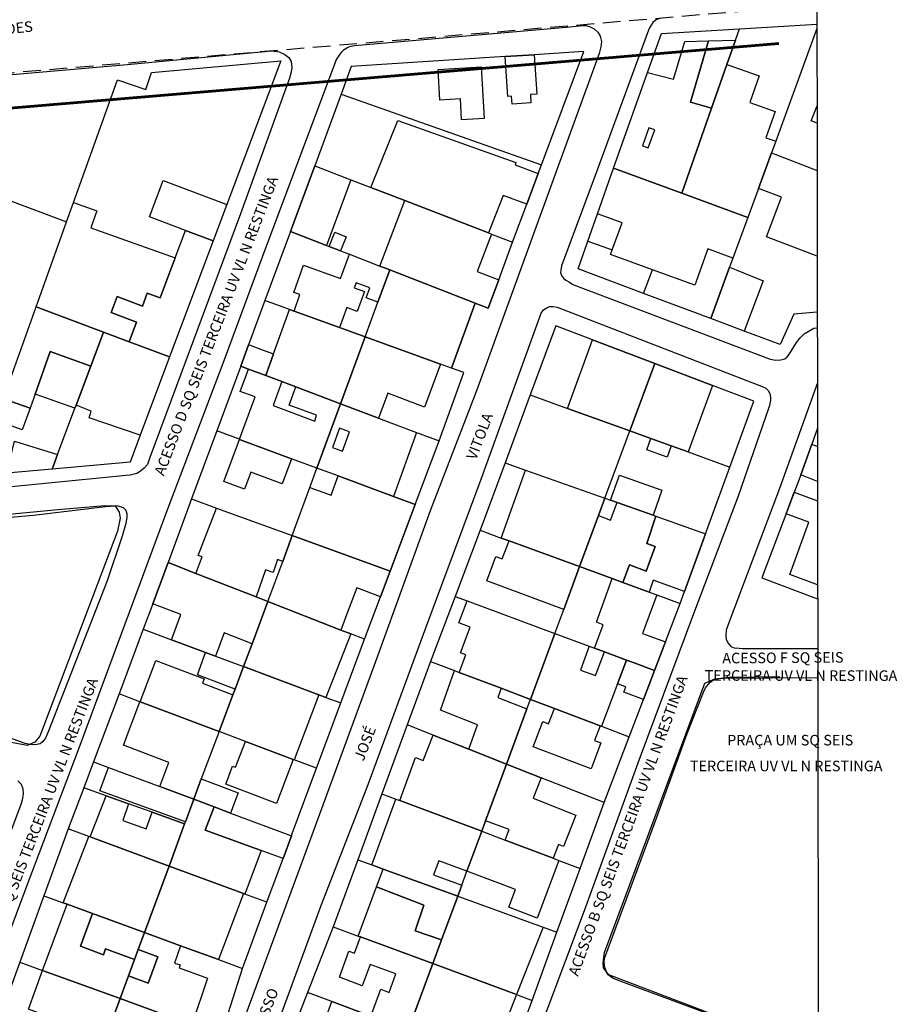
# Model space of a CAD drawing. Units: millimetres. Extents: x 283110 to 285560, y 1663072 to 1666335.
# Drawn here: x 285435 to 285560, y 1663485 to 1663625 of the extents above; entities that cross this region are included whole.
import ezdxf
from ezdxf.enums import TextEntityAlignment as Align

# ---------------------------------------------------------------- set-up
doc = ezdxf.new("R2010")
doc.units = ezdxf.units.MM
doc.header["$MEASUREMENT"] = 0
doc.linetypes.add('DASHED2', pattern=[0.375, 0.25, -0.125])
for name, color, linetype in [('_meio fio', 7, 'DASHED2'), ('Edificacoes', 2, 'Continuous'), ('Edificacoes_Vazios', 2, 'Continuous'), ('Muro_Grade', 8, 'Continuous'), ('Topon_de_Vias', 7, 'Continuous'), ('Topon_Praca_Parque', 7, 'Continuous'), ('V-AREA_VERDE', 3, 'Continuous')]:
    doc.layers.add(name, color=color, linetype=linetype)
doc.layers.add('_traçado meio fio', color=7, linetype='Continuous', lineweight=60)
doc.layers.add('Pavimentacao_Asfaltica_Mfio', color=10, linetype='Continuous', lineweight=30)
doc.layers.add('Malha', color=7, linetype='Continuous', plot=False)
doc.styles.add('Arial', font='arial.ttf', dxfattribs={"height": 1.5})

msp = doc.modelspace()

# ---------------------------------------------------------------- linework, layer by layer
at = {"layer": '_meio fio', "ltscale": 10}
msp.add_line((285312.594, 1663607.077), (285543.078, 1663626.498), dxfattribs=at)
at = {"layer": '_traçado meio fio'}
msp.add_line((285315.893, 1663602.337), (285543.085, 1663621.48), dxfattribs=at)
at = {"layer": 'Edificacoes', "flags": 128}
for points in [[(285533.089, 1663621.845), (285530.536, 1663613.146), (285533.542, 1663612.28), (285529.307, 1663600.207), (285519.644, 1663603.747), (285524.461, 1663617.36), (285528.122, 1663616.398), (285529.732, 1663621.756), (285533.089, 1663621.845)], [(285535.717, 1663618.481), (285533.542, 1663612.28), (285530.536, 1663613.146), (285533.089, 1663621.845), (285536.933, 1663621.946), (285535.717, 1663618.481)], [(285507.84, 1663614.205), (285507.916, 1663613.024), (285505.235, 1663612.85), (285505.163, 1663613.965), (285504.635, 1663613.931), (285504.267, 1663619.6), (285508.387, 1663619.867), (285508.751, 1663614.264), (285507.84, 1663614.205)], [(285500.852, 1663618.13), (285501.283, 1663610.836), (285498.087, 1663610.647), (285497.912, 1663613.601), (285494.984, 1663613.423), (285494.78, 1663617.773), (285500.852, 1663618.13)], [(285542.018, 1663605.952), (285540.163, 1663600.885), (285538.66, 1663596.781), (285529.307, 1663600.207), (285533.542, 1663612.28), (285535.717, 1663618.481), (285540.266, 1663616.878), (285538.933, 1663613.094), (285542.556, 1663611.818), (285541.244, 1663608.093), (285542.624, 1663607.607), (285542.018, 1663605.952)], [(285501.885, 1663594.58), (285490.025, 1663599.174), (285485.208, 1663601.04), (285489.032, 1663610.553), (285505.751, 1663604.59), (285505.659, 1663604.25), (285508.952, 1663603.008), (285507.339, 1663598.673), (285503.963, 1663599.898), (285501.885, 1663594.58)], [(285482.381, 1663602.135), (285478.948, 1663592.809), (285473.822, 1663594.802), (285477.257, 1663604.119), (285482.381, 1663602.135)], [(285529.307, 1663600.207), (285538.66, 1663596.781), (285536.55, 1663591.018), (285533.02, 1663592.311), (285531.138, 1663587.175), (285525.169, 1663589.362), (285519.22, 1663591.541), (285519.451, 1663592.173), (285520.858, 1663596.014), (285517.36, 1663597.295), (285519.644, 1663603.747), (285529.307, 1663600.207)], [(285462.865, 1663593.464), (285458.93, 1663594.932), (285458.935, 1663594.944), (285453.826, 1663596.869), (285455.756, 1663602.02), (285464.802, 1663598.623), (285462.865, 1663593.464)], [(285457.476, 1663591.036), (285455.359, 1663585.362), (285453.508, 1663586.053), (285452.823, 1663584.215), (285449.224, 1663585.558), (285448.372, 1663583.277), (285452.004, 1663581.922), (285450.964, 1663579.137), (285447.326, 1663580.503), (285437.764, 1663584.096), (285442.072, 1663596.146), (285443.052, 1663598.889), (285446.364, 1663597.705), (285445.509, 1663595.314), (285457.476, 1663591.036)], [(285501.885, 1663594.58), (285502.333, 1663594.406), (285500.313, 1663589.093), (285503.343, 1663587.938), (285501.845, 1663583.91), (285499.991, 1663584.631), (285487.89, 1663589.334), (285486.492, 1663589.877), (285490.025, 1663599.174), (285501.885, 1663594.58)], [(285462.865, 1663593.464), (285456.677, 1663576.99), (285450.964, 1663579.137), (285452.004, 1663581.922), (285448.372, 1663583.277), (285449.224, 1663585.558), (285452.823, 1663584.215), (285453.508, 1663586.053), (285455.359, 1663585.362), (285457.476, 1663591.036), (285458.93, 1663594.932), (285462.865, 1663593.464)], [(285481.713, 1663594.045), (285480.933, 1663592.038), (285479.326, 1663592.662), (285480.106, 1663594.67), (285481.713, 1663594.045)], [(285486.492, 1663589.877), (285487.89, 1663589.334), (285486.214, 1663584.766), (285484.563, 1663585.366), (285485.089, 1663586.815), (285483.135, 1663587.525), (285482.873, 1663586.805), (285484.31, 1663586.283), (285483.281, 1663583.45), (285481.822, 1663583.98), (285480.792, 1663581.144), (285474.319, 1663583.488), (285475.166, 1663585.827), (285474.282, 1663586.147), (285475.682, 1663590), (285480.91, 1663588.101), (285482.166, 1663591.558), (285486.492, 1663589.877)], [(285540.846, 1663587.793), (285538.153, 1663580.661), (285533.409, 1663582.44), (285536.071, 1663589.711), (285536.997, 1663589.339), (285540.846, 1663587.793)], [(285499.991, 1663584.631), (285496.628, 1663575.408), (285495.107, 1663575.959), (285484.405, 1663579.835), (285486.214, 1663584.766), (285487.89, 1663589.334), (285499.991, 1663584.631)], [(285447.326, 1663580.503), (285445.513, 1663575.685), (285439.764, 1663577.74), (285437.608, 1663571.709), (285436.889, 1663569.699), (285436.886, 1663569.7), (285433.102, 1663571.053), (285434.455, 1663574.839), (285437.764, 1663584.096), (285447.326, 1663580.503)], [(285474.319, 1663583.488), (285480.792, 1663581.144), (285484.405, 1663579.835), (285480.924, 1663570.35), (285474.588, 1663572.742), (285472.573, 1663573.503), (285470.315, 1663574.355), (285471.429, 1663577.432), (285473.703, 1663583.711), (285474.319, 1663583.488)], [(285450.964, 1663579.137), (285456.677, 1663576.99), (285452.512, 1663565.901), (285445.273, 1663568.37), (285445.555, 1663569.292), (285443.42, 1663570.123), (285445.513, 1663575.685), (285447.326, 1663580.503), (285450.964, 1663579.137)], [(285495.107, 1663575.959), (285492.813, 1663569.883), (285487.646, 1663571.834), (285486.318, 1663568.314), (285480.924, 1663570.35), (285484.405, 1663579.835), (285495.107, 1663575.959)], [(285471.429, 1663577.432), (285470.315, 1663574.355), (285467.877, 1663575.276), (285466.765, 1663575.695), (285467.883, 1663578.719), (285468.105, 1663578.635), (285469.939, 1663577.971), (285471.429, 1663577.432)], [(285525.481, 1663576.071), (285521.937, 1663566.486), (285513.12, 1663569.672), (285516.627, 1663579.432), (285525.481, 1663576.071)], [(285445.513, 1663575.685), (285443.42, 1663570.123), (285443.263, 1663569.707), (285437.608, 1663571.709), (285439.764, 1663577.74), (285445.513, 1663575.685)], [(285527.823, 1663564.359), (285524.903, 1663565.414), (285521.937, 1663566.486), (285525.481, 1663576.071), (285533.68, 1663572.959), (285530.194, 1663563.502), (285527.823, 1663564.359)], [(285470.315, 1663574.355), (285472.573, 1663573.503), (285471.349, 1663570.091), (285477.27, 1663567.882), (285477.527, 1663568.711), (285473.634, 1663570.142), (285474.588, 1663572.742), (285480.924, 1663570.35), (285477.572, 1663561.213), (285473.963, 1663562.555), (285466.613, 1663565.289), (285466.589, 1663565.298), (285468.827, 1663571.313), (285466.691, 1663572.107), (285467.877, 1663575.276), (285470.315, 1663574.355)], [(285436.886, 1663569.7), (285435.789, 1663566.631), (285432.012, 1663568.003), (285432.807, 1663570.228), (285433.102, 1663571.053), (285436.886, 1663569.7)], [(285486.318, 1663568.314), (285491.705, 1663566.281), (285488.426, 1663557.176), (285480.562, 1663560.101), (285477.572, 1663561.213), (285480.924, 1663570.35), (285486.318, 1663568.314)], [(285440.012, 1663561.067), (285433.575, 1663560.487), (285434.69, 1663565.021), (285440.794, 1663563.144), (285440.012, 1663561.067)], [(285473.963, 1663562.555), (285472.639, 1663558.995), (285468.21, 1663560.643), (285467.31, 1663558.225), (285464.39, 1663559.311), (285466.613, 1663565.289), (285473.963, 1663562.555)], [(285527.823, 1663564.359), (285527.25, 1663562.773), (285524.33, 1663563.829), (285524.903, 1663565.414), (285527.823, 1663564.359)], [(285488.426, 1663557.176), (285491.498, 1663556.033), (285487.961, 1663546.603), (285474.063, 1663551.651), (285476.568, 1663558.477), (285479.58, 1663557.361), (285480.562, 1663560.101), (285488.426, 1663557.176)], [(285517.499, 1663554.486), (285514.818, 1663547.234), (285504.806, 1663550.896), (285503.711, 1663551.297), (285507.168, 1663560.918), (285518.41, 1663556.949), (285517.499, 1663554.486)], [(285525.229, 1663554.54), (285520.146, 1663556.336), (285519.205, 1663556.668), (285520.454, 1663560.207), (285526.479, 1663558.079), (285525.229, 1663554.54)], [(285525.229, 1663554.54), (285525.637, 1663554.396), (285524.366, 1663550.542), (285525.551, 1663550.096), (285524.232, 1663546.585), (285521.879, 1663547.484), (285520.963, 1663544.986), (285519.431, 1663545.546), (285514.818, 1663547.234), (285517.499, 1663554.486), (285519.204, 1663553.843), (285520.146, 1663556.336), (285525.229, 1663554.54)], [(285474.063, 1663551.651), (285472.713, 1663547.974), (285471.986, 1663548.24), (285471.35, 1663546.404), (285470.28, 1663546.775), (285468.947, 1663542.939), (285460.376, 1663546.285), (285461.286, 1663548.612), (285460.714, 1663548.824), (285463.32, 1663555.553), (285474.063, 1663551.651)], [(285524.673, 1663543.629), (285520.963, 1663544.986), (285521.879, 1663547.484), (285524.232, 1663546.585), (285525.551, 1663550.096), (285524.366, 1663550.542), (285525.637, 1663554.396), (285532.677, 1663551.91), (285529.682, 1663543.687), (285525.27, 1663545.299), (285524.673, 1663543.629)], [(285487.961, 1663546.603), (285486.6, 1663542.973), (285483.225, 1663544.238), (285481.919, 1663540.754), (285480.977, 1663538.242), (285470.625, 1663542.284), (285472.713, 1663547.974), (285474.063, 1663551.651), (285487.961, 1663546.603)], [(285514.818, 1663547.234), (285512.567, 1663541.148), (285501.661, 1663545.22), (285502.953, 1663548.679), (285503.853, 1663548.343), (285504.806, 1663550.896), (285514.818, 1663547.234)], [(285460.376, 1663546.285), (285468.947, 1663542.939), (285470.625, 1663542.284), (285468.38, 1663536.304), (285464.436, 1663537.866), (285463.174, 1663534.54), (285461.764, 1663535.066), (285456.94, 1663536.867), (285458.264, 1663540.452), (285454.284, 1663541.957), (285456.452, 1663547.817), (285460.376, 1663546.285)], [(285520.963, 1663544.986), (285524.673, 1663543.629), (285525.79, 1663543.22), (285523.75, 1663537.765), (285526.992, 1663536.553), (285525.45, 1663532.505), (285522.564, 1663533.576), (285521.473, 1663533.981), (285518.324, 1663535.151), (285516.941, 1663535.664), (285518.162, 1663539.002), (285517.222, 1663539.36), (285519.431, 1663545.546), (285520.963, 1663544.986)], [(285480.977, 1663538.242), (285482.379, 1663537.695), (285478.838, 1663528.69), (285477.827, 1663529.068), (285467.159, 1663533.052), (285468.38, 1663536.304), (285470.625, 1663542.284), (285480.977, 1663538.242)], [(285511.312, 1663537.754), (285507.857, 1663528.409), (285503.69, 1663529.988), (285497.749, 1663532.238), (285498.693, 1663534.728), (285497.945, 1663535.01), (285499.312, 1663538.644), (285497.689, 1663539.254), (285498.863, 1663542.376), (285511.312, 1663537.754)], [(285518.324, 1663535.151), (285521.473, 1663533.981), (285520.204, 1663530.631), (285517.918, 1663524.598), (285517.735, 1663524.667), (285511.249, 1663527.124), (285507.857, 1663528.409), (285511.312, 1663537.754), (285516.184, 1663535.945), (285514.929, 1663532.563), (285517.068, 1663531.769), (285518.324, 1663535.151)], [(285463.174, 1663534.54), (285467.159, 1663533.052), (285465.961, 1663529.862), (285460.655, 1663531.896), (285461.764, 1663535.066), (285463.174, 1663534.54)], [(285465.661, 1663529.061), (285463.701, 1663523.841), (285452.523, 1663528.058), (285454.738, 1663533.923), (285461.592, 1663531.334), (285461.349, 1663530.69), (285465.661, 1663529.061)], [(285525.45, 1663532.505), (285523.877, 1663528.377), (285521.088, 1663529.433), (285521.374, 1663530.188), (285520.204, 1663530.631), (285521.473, 1663533.981), (285522.564, 1663533.576), (285525.45, 1663532.505)], [(285477.827, 1663529.068), (285474.338, 1663519.828), (285474.197, 1663519.881), (285467.426, 1663522.436), (285463.701, 1663523.841), (285465.661, 1663529.061), (285465.961, 1663529.862), (285467.159, 1663533.052), (285477.827, 1663529.068)], [(285497.749, 1663532.238), (285503.69, 1663529.988), (285503.227, 1663528.658), (285507.355, 1663527.052), (285504.462, 1663519.228), (285499.098, 1663521.346), (285500.335, 1663524.775), (285495.105, 1663526.868), (285497.078, 1663532.493), (285497.749, 1663532.238)], [(285452.523, 1663528.058), (285463.701, 1663523.841), (285461.176, 1663517.116), (285460.092, 1663514.23), (285455.283, 1663516.026), (285456.583, 1663519.457), (285450.137, 1663521.899), (285452.477, 1663528.076), (285452.523, 1663528.058)], [(285517.735, 1663524.667), (285516.939, 1663522.565), (285517.831, 1663522.227), (285516.445, 1663518.569), (285508.243, 1663521.677), (285509.597, 1663525.252), (285510.422, 1663524.939), (285511.249, 1663527.124), (285517.735, 1663524.667)], [(285474.197, 1663519.881), (285471.839, 1663513.646), (285464.633, 1663516.37), (285465.604, 1663518.938), (285466.044, 1663518.772), (285467.426, 1663522.436), (285474.197, 1663519.881)], [(285499.098, 1663521.346), (285504.462, 1663519.228), (285501.486, 1663511.18), (285500.932, 1663509.683), (285489.309, 1663514.053), (285491.553, 1663520.137), (285492.641, 1663519.746), (285494.035, 1663523.345), (285499.098, 1663521.346)], [(285455.283, 1663516.026), (285460.092, 1663514.23), (285458.915, 1663511.041), (285446.77, 1663515.409), (285448.013, 1663518.74), (285455.283, 1663516.026)], [(285511.055, 1663505.876), (285504.284, 1663508.422), (285504.842, 1663509.962), (285501.486, 1663511.18), (285504.462, 1663519.228), (285509.382, 1663517.285), (285508.233, 1663514.375), (285514.294, 1663511.982), (285512.53, 1663507.516), (285511.814, 1663507.799), (285511.055, 1663505.876)], [(285465.334, 1663512.272), (285462.98, 1663513.152), (285460.092, 1663514.23), (285461.176, 1663517.116), (285466.412, 1663515.154), (285465.334, 1663512.272)], [(285458.811, 1663510.761), (285456.595, 1663504.756), (285445.429, 1663508.893), (285447.699, 1663514.712), (285450.873, 1663513.584), (285450.035, 1663511.226), (285453.378, 1663510.037), (285454.217, 1663512.395), (285458.811, 1663510.761)], [(285462.98, 1663513.152), (285461.741, 1663509.856), (285469.645, 1663506.957), (285467.354, 1663500.771), (285467.147, 1663500.847), (285456.595, 1663504.756), (285458.811, 1663510.761), (285458.915, 1663511.041), (285460.092, 1663514.23), (285462.98, 1663513.152)], [(285489.309, 1663514.053), (285500.932, 1663509.683), (285498.842, 1663504.03), (285498.836, 1663504.016), (285494.835, 1663505.495), (285494.102, 1663503.514), (285498.104, 1663502.035), (285497.533, 1663500.492), (285486.967, 1663504.337), (285485.348, 1663504.926), (285488.761, 1663514.259), (285489.309, 1663514.053)], [(285465.334, 1663512.272), (285473.957, 1663509.053), (285472.76, 1663505.815), (285469.645, 1663506.957), (285461.741, 1663509.856), (285462.98, 1663513.152), (285465.334, 1663512.272)], [(285445.429, 1663508.893), (285456.595, 1663504.756), (285453.114, 1663495.323), (285445.765, 1663498.013), (285442.168, 1663499.33), (285441.565, 1663499.55), (285445.226, 1663508.968), (285445.429, 1663508.893)], [(285504.284, 1663508.422), (285511.055, 1663505.876), (285511.879, 1663505.566), (285508.797, 1663497.367), (285504.79, 1663498.943), (285505.729, 1663501.44), (285498.842, 1663504.03), (285500.932, 1663509.683), (285504.284, 1663508.422)], [(285467.147, 1663500.847), (285463.619, 1663491.479), (285458.214, 1663493.457), (285453.114, 1663495.323), (285456.595, 1663504.756), (285467.147, 1663500.847)], [(285497.533, 1663500.492), (285495.236, 1663494.28), (285491.504, 1663495.557), (285492.734, 1663499.2), (285486.028, 1663501.82), (285486.967, 1663504.337), (285497.533, 1663500.492)], [(285495.236, 1663494.28), (285493.991, 1663490.912), (285483.734, 1663494.706), (285483.417, 1663494.823), (285486.028, 1663501.82), (285492.734, 1663499.2), (285491.504, 1663495.557), (285495.236, 1663494.28)], [(285505.883, 1663486.514), (285493.991, 1663490.912), (285495.236, 1663494.28), (285497.533, 1663500.492), (285509.631, 1663496.089), (285505.883, 1663486.514)], [(285445.765, 1663498.013), (285444.051, 1663493.373), (285447.283, 1663492.179), (285447.589, 1663493.008), (285451.699, 1663491.489), (285450.845, 1663489.175), (285449.654, 1663485.948), (285438.672, 1663489.957), (285442.168, 1663499.33), (285445.765, 1663498.013)], [(285453.114, 1663495.323), (285452.228, 1663492.923), (285451.699, 1663491.489), (285447.589, 1663493.008), (285447.283, 1663492.179), (285444.051, 1663493.373), (285445.765, 1663498.013), (285453.114, 1663495.323)], [(285458.214, 1663493.457), (285457.392, 1663490.998), (285458.197, 1663490.739), (285458.029, 1663490.298), (285462.032, 1663488.863), (285459.823, 1663482.236), (285449.654, 1663485.948), (285450.845, 1663489.175), (285453.649, 1663488.14), (285455.032, 1663491.887), (285452.228, 1663492.923), (285453.114, 1663495.323), (285458.214, 1663493.457)], [(285493.991, 1663490.912), (285490.503, 1663481.48), (285485.2, 1663483.464), (285486.61, 1663487.282), (285487.815, 1663486.837), (285488.781, 1663489.452), (285485.112, 1663490.807), (285483.995, 1663487.78), (285480.749, 1663488.979), (285482.115, 1663492.679), (285482.882, 1663492.396), (285483.734, 1663494.706), (285493.991, 1663490.912)], [(285450.845, 1663489.175), (285451.699, 1663491.489), (285452.228, 1663492.923), (285455.032, 1663491.887), (285453.649, 1663488.14), (285450.845, 1663489.175)], [(285505.883, 1663486.514), (285503.759, 1663481.088), (285506.106, 1663480.3), (285504.614, 1663476.202), (285490.503, 1663481.48), (285493.991, 1663490.912), (285505.883, 1663486.514)], [(285449.654, 1663485.948), (285446.156, 1663476.472), (285440.165, 1663478.793), (285441.644, 1663482.622), (285436.647, 1663484.449), (285438.672, 1663489.957), (285449.654, 1663485.948)], [(285459.823, 1663482.236), (285458.615, 1663478.668), (285462.853, 1663477.162), (285460.83, 1663470.789), (285460.461, 1663470.932), (285455.94, 1663472.683), (285446.156, 1663476.472), (285449.654, 1663485.948), (285459.823, 1663482.236)], [(285485.2, 1663483.464), (285490.503, 1663481.48), (285487.049, 1663472.138), (285479.175, 1663475.016), (285476.209, 1663476.1), (285479.702, 1663485.521), (285485.2, 1663483.464)]]:
    msp.add_lwpolyline(points, close=True, dxfattribs=at)
for points in [[(285548.485, 1663610.151), (285547.64, 1663610.488), (285548.481, 1663612.597)], [(285548.509, 1663591.306), (285541.317, 1663594.036), (285543.447, 1663599.636), (285540.163, 1663600.885), (285542.018, 1663605.952), (285548.493, 1663603.431)], [(285548.551, 1663559.338), (285546.197, 1663560.283), (285547.729, 1663564.589), (285548.545, 1663564.289)], [(285548.571, 1663544.668), (285544.612, 1663546.123), (285547.332, 1663553.525), (285544.1, 1663554.713), (285545.26, 1663557.785), (285548.555, 1663556.574)]]:
    msp.add_lwpolyline(points, dxfattribs=at)
at = {"layer": 'Edificacoes_Vazios', "flags": 128}
for points in [[(285523.72, 1663606.952), (285524.552, 1663606.656), (285525.463, 1663609.216), (285524.63, 1663609.512), (285523.72, 1663606.952)], [(285479.775, 1663564.138), (285481.179, 1663563.633), (285482.168, 1663566.384), (285480.764, 1663566.888), (285479.775, 1663564.138)]]:
    msp.add_lwpolyline(points, close=True, dxfattribs=at)
at = {"layer": 'Malha', "flags": 128}
msp.add_lwpolyline([(285066.482, 1663819.358), (285548.209, 1663820.002), (285548.937, 1663265.729), (285067.235, 1663265.085), (285066.482, 1663819.358)], close=True, dxfattribs=at)
at = {"layer": 'Muro_Grade', "flags": 128}
for points in [[(285519.644, 1663603.747), (285524.461, 1663617.36), (285526.408, 1663622.861), (285537.489, 1663623.531)], [(285529.307, 1663600.207), (285533.542, 1663612.28), (285535.717, 1663618.481), (285536.933, 1663621.946), (285537.489, 1663623.531)], [(285537.489, 1663623.531), (285548.466, 1663624.194)], [(285548.467, 1663623.563), (285542.624, 1663607.607), (285542.018, 1663605.952)], [(285509.405, 1663604.224), (285515.396, 1663620.322), (285508.387, 1663619.867), (285504.267, 1663619.6), (285482.443, 1663618.183), (285481.004, 1663614.279)], [(285442.072, 1663596.146), (285443.052, 1663598.889), (285449.277, 1663616.303), (285453.305, 1663614.923), (285454.101, 1663617.351), (285472.463, 1663619.02), (285464.802, 1663598.623), (285462.865, 1663593.464), (285456.677, 1663576.99)], [(285481.004, 1663614.279), (285477.257, 1663604.119)], [(285481.004, 1663614.279), (285509.405, 1663604.224)], [(285542.018, 1663605.952), (285540.163, 1663600.885), (285538.66, 1663596.781)], [(285542.018, 1663605.952), (285548.493, 1663603.431)], [(285477.257, 1663604.119), (285473.822, 1663594.802)], [(285477.257, 1663604.119), (285482.381, 1663602.135), (285485.208, 1663601.04), (285490.025, 1663599.174), (285501.885, 1663594.58), (285502.333, 1663594.406), (285505.32, 1663593.249)], [(285505.32, 1663593.249), (285507.339, 1663598.673), (285508.952, 1663603.008), (285509.405, 1663604.224)], [(285515.991, 1663593.426), (285517.36, 1663597.295), (285519.644, 1663603.747)], [(285529.307, 1663600.207), (285519.644, 1663603.747)], [(285432.9, 1663599.59), (285442.072, 1663596.146)], [(285538.66, 1663596.781), (285529.307, 1663600.207)], [(285538.66, 1663596.781), (285536.55, 1663591.018), (285536.071, 1663589.711), (285533.409, 1663582.44)], [(285437.764, 1663584.096), (285442.072, 1663596.146)], [(285473.822, 1663594.802), (285470.2, 1663584.979)], [(285473.822, 1663594.802), (285478.948, 1663592.809), (285479.326, 1663592.662), (285480.933, 1663592.038), (285482.166, 1663591.558), (285486.492, 1663589.877), (285487.89, 1663589.334)], [(285501.845, 1663583.91), (285503.343, 1663587.938), (285505.32, 1663593.249)], [(285523.886, 1663586.011), (285514.599, 1663589.493), (285515.991, 1663593.426)], [(285515.991, 1663593.426), (285519.451, 1663592.173)], [(285484.405, 1663579.835), (285486.214, 1663584.766), (285487.89, 1663589.334)], [(285487.89, 1663589.334), (285499.991, 1663584.631)], [(285523.886, 1663586.011), (285525.169, 1663589.362)], [(285533.409, 1663582.44), (285523.886, 1663586.011)], [(285429.184, 1663560.092), (285430.524, 1663563.84), (285432.012, 1663568.003), (285432.807, 1663570.228), (285433.102, 1663571.053), (285434.455, 1663574.839), (285437.764, 1663584.096)], [(285437.764, 1663584.096), (285447.326, 1663580.503)], [(285470.2, 1663584.979), (285467.883, 1663578.719), (285466.765, 1663575.695)], [(285484.405, 1663579.835), (285480.792, 1663581.144), (285474.319, 1663583.488), (285473.703, 1663583.711), (285470.2, 1663584.979)], [(285496.628, 1663575.408), (285499.991, 1663584.631)], [(285499.991, 1663584.631), (285501.845, 1663583.91)], [(285548.52, 1663583.317), (285545.188, 1663583.05), (285543.269, 1663578.743), (285538.153, 1663580.661), (285533.409, 1663582.44)], [(285525.481, 1663576.071), (285516.627, 1663579.432), (285511.428, 1663581.405), (285507.807, 1663571.592)], [(285440.012, 1663561.067), (285440.794, 1663563.144), (285443.263, 1663569.707), (285443.42, 1663570.123), (285445.513, 1663575.685), (285447.326, 1663580.503)], [(285447.326, 1663580.503), (285450.964, 1663579.137), (285456.677, 1663576.99)], [(285480.924, 1663570.35), (285484.405, 1663579.835)], [(285496.628, 1663575.408), (285495.107, 1663575.959), (285484.405, 1663579.835)], [(285456.677, 1663576.99), (285452.512, 1663565.901), (285451.07, 1663562.062), (285440.012, 1663561.067)], [(285466.765, 1663575.695), (285463.363, 1663566.498)], [(285466.765, 1663575.695), (285467.877, 1663575.276), (285470.315, 1663574.355), (285472.573, 1663573.503), (285474.588, 1663572.742), (285480.924, 1663570.35)], [(285521.937, 1663566.486), (285525.481, 1663576.071)], [(285536.119, 1663561.361), (285539.533, 1663570.736), (285533.68, 1663572.959), (285525.481, 1663576.071)], [(285494.89, 1663565.079), (285498.41, 1663574.763)], [(285498.41, 1663574.763), (285496.628, 1663575.408)], [(285507.807, 1663571.592), (285504.249, 1663561.949)], [(285507.807, 1663571.592), (285513.12, 1663569.672), (285521.937, 1663566.486)], [(285477.572, 1663561.213), (285480.924, 1663570.35)], [(285480.924, 1663570.35), (285486.318, 1663568.314), (285491.705, 1663566.281), (285494.89, 1663565.079)], [(285463.363, 1663566.498), (285459.788, 1663556.835)], [(285477.572, 1663561.213), (285473.963, 1663562.555), (285466.613, 1663565.289), (285466.589, 1663565.298), (285463.363, 1663566.498)], [(285518.41, 1663556.949), (285521.937, 1663566.486)], [(285521.937, 1663566.486), (285524.903, 1663565.414), (285527.823, 1663564.359), (285530.194, 1663563.502), (285536.119, 1663561.361)], [(285548.541, 1663566.872), (285547.729, 1663564.589), (285546.197, 1663560.283)], [(285491.498, 1663556.033), (285494.89, 1663565.079)], [(285504.249, 1663561.949), (285500.721, 1663552.39)], [(285504.249, 1663561.949), (285507.168, 1663560.918), (285518.41, 1663556.949)], [(285440.012, 1663561.067), (285433.575, 1663560.487), (285429.184, 1663560.092)], [(285474.063, 1663551.651), (285476.568, 1663558.477), (285477.572, 1663561.213)], [(285491.498, 1663556.033), (285488.426, 1663557.176), (285480.562, 1663560.101), (285477.572, 1663561.213)], [(285532.677, 1663551.91), (285536.119, 1663561.361)], [(285546.197, 1663560.283), (285540.675, 1663545.638), (285548.573, 1663542.677)], [(285548.551, 1663559.338), (285546.197, 1663560.283)], [(285459.788, 1663556.835), (285456.452, 1663547.817)], [(285459.788, 1663556.835), (285463.32, 1663555.553), (285474.063, 1663551.651)], [(285487.961, 1663546.603), (285491.498, 1663556.033)], [(285514.818, 1663547.234), (285517.499, 1663554.486), (285518.41, 1663556.949)], [(285518.41, 1663556.949), (285519.205, 1663556.668), (285520.146, 1663556.336), (285525.229, 1663554.54), (285525.637, 1663554.396), (285532.677, 1663551.91)], [(285500.721, 1663552.39), (285497.171, 1663543.004)], [(285500.721, 1663552.39), (285503.711, 1663551.297), (285504.806, 1663550.896), (285514.818, 1663547.234)], [(285529.075, 1663542.019), (285529.076, 1663542.022), (285529.682, 1663543.687), (285532.677, 1663551.91)], [(285470.625, 1663542.284), (285472.713, 1663547.974), (285474.063, 1663551.651)], [(285474.063, 1663551.651), (285487.961, 1663546.603)], [(285456.452, 1663547.817), (285454.284, 1663541.957), (285452.952, 1663538.357)], [(285470.625, 1663542.284), (285468.947, 1663542.939), (285460.376, 1663546.285), (285456.452, 1663547.817)], [(285484.334, 1663536.932), (285486.6, 1663542.973), (285487.961, 1663546.603)], [(285511.312, 1663537.754), (285512.567, 1663541.148), (285514.818, 1663547.234)], [(285514.818, 1663547.234), (285519.431, 1663545.546), (285520.963, 1663544.986), (285524.673, 1663543.629), (285525.79, 1663543.22), (285529.075, 1663542.019)], [(285470.625, 1663542.284), (285468.38, 1663536.304), (285467.159, 1663533.052)], [(285484.334, 1663536.932), (285482.379, 1663537.695), (285480.977, 1663538.242), (285470.625, 1663542.284)], [(285497.171, 1663543.004), (285493.682, 1663533.779)], [(285497.171, 1663543.004), (285498.863, 1663542.376), (285511.312, 1663537.754)], [(285525.45, 1663532.505), (285526.992, 1663536.553), (285529.075, 1663542.019)], [(285452.952, 1663538.357), (285449.51, 1663529.195)], [(285452.952, 1663538.357), (285456.94, 1663536.867), (285461.764, 1663535.066), (285463.174, 1663534.54), (285467.159, 1663533.052)], [(285507.857, 1663528.409), (285511.312, 1663537.754)], [(285511.312, 1663537.754), (285516.184, 1663535.945), (285516.941, 1663535.664), (285518.324, 1663535.151), (285521.473, 1663533.981), (285522.564, 1663533.576), (285525.45, 1663532.505)], [(285480.97, 1663527.894), (285484.334, 1663536.932)], [(285493.682, 1663533.779), (285490.365, 1663524.794)], [(285493.682, 1663533.779), (285497.078, 1663532.493), (285497.749, 1663532.238), (285503.69, 1663529.988), (285507.857, 1663528.409)], [(285467.159, 1663533.052), (285465.961, 1663529.862), (285465.661, 1663529.061), (285463.701, 1663523.841)], [(285467.159, 1663533.052), (285477.827, 1663529.068), (285478.838, 1663528.69), (285480.97, 1663527.894)], [(285521.868, 1663523.102), (285523.877, 1663528.377), (285525.45, 1663532.505)], [(285449.51, 1663529.195), (285445.881, 1663519.534)], [(285463.701, 1663523.841), (285452.523, 1663528.058), (285452.477, 1663528.076), (285449.51, 1663529.195)], [(285504.462, 1663519.228), (285507.355, 1663527.052), (285507.857, 1663528.409)], [(285507.857, 1663528.409), (285511.249, 1663527.124), (285517.735, 1663524.667), (285517.918, 1663524.598), (285521.868, 1663523.102)], [(285477.52, 1663518.628), (285480.97, 1663527.894)], [(285463.701, 1663523.841), (285461.176, 1663517.116), (285460.092, 1663514.23)], [(285477.52, 1663518.628), (285474.338, 1663519.828), (285474.197, 1663519.881), (285467.426, 1663522.436), (285463.701, 1663523.841)], [(285490.365, 1663524.794), (285486.779, 1663515.004)], [(285504.462, 1663519.228), (285499.098, 1663521.346), (285494.035, 1663523.345), (285490.365, 1663524.794)], [(285518.309, 1663513.761), (285521.868, 1663523.102)], [(285445.881, 1663519.534), (285444.498, 1663515.851)], [(285445.881, 1663519.534), (285448.013, 1663518.74), (285455.283, 1663516.026), (285460.092, 1663514.23)], [(285473.957, 1663509.053), (285474.074, 1663509.371), (285477.52, 1663518.628)], [(285500.932, 1663509.683), (285501.486, 1663511.18), (285504.462, 1663519.228)], [(285518.309, 1663513.761), (285509.382, 1663517.285), (285504.462, 1663519.228)], [(285444.498, 1663515.851), (285442.317, 1663510.046)], [(285458.811, 1663510.761), (285454.217, 1663512.395), (285450.873, 1663513.584), (285447.699, 1663514.712), (285444.498, 1663515.851)], [(285460.092, 1663514.23), (285458.915, 1663511.041), (285458.811, 1663510.761)], [(285460.092, 1663514.23), (285462.98, 1663513.152), (285465.334, 1663512.272), (285473.957, 1663509.053)], [(285486.779, 1663515.004), (285483.353, 1663505.652)], [(285486.779, 1663515.004), (285488.761, 1663514.259), (285489.309, 1663514.053), (285500.932, 1663509.683)], [(285514.905, 1663504.428), (285518.309, 1663513.761)], [(285442.317, 1663510.046), (285438.854, 1663500.542)], [(285456.595, 1663504.756), (285445.429, 1663508.893), (285445.226, 1663508.968), (285442.317, 1663510.046)], [(285458.811, 1663510.761), (285456.595, 1663504.756)], [(285470.471, 1663499.616), (285472.76, 1663505.815), (285473.957, 1663509.053)], [(285497.533, 1663500.492), (285498.104, 1663502.035), (285498.836, 1663504.016), (285498.842, 1663504.03), (285500.932, 1663509.683)], [(285500.932, 1663509.683), (285504.284, 1663508.422), (285511.055, 1663505.876), (285511.879, 1663505.566), (285514.905, 1663504.428)], [(285483.353, 1663505.652), (285479.867, 1663496.136)], [(285483.353, 1663505.652), (285485.348, 1663504.926), (285486.967, 1663504.337), (285497.533, 1663500.492)], [(285456.595, 1663504.756), (285453.114, 1663495.323)], [(285470.471, 1663499.616), (285467.354, 1663500.771), (285467.147, 1663500.847), (285456.595, 1663504.756)], [(285511.603, 1663495.372), (285514.905, 1663504.428)], [(285438.854, 1663500.542), (285435.429, 1663491.14)], [(285438.854, 1663500.542), (285441.565, 1663499.55), (285442.168, 1663499.33), (285445.765, 1663498.013), (285453.114, 1663495.323)], [(285493.991, 1663490.912), (285495.236, 1663494.28), (285497.533, 1663500.492)], [(285497.533, 1663500.492), (285509.631, 1663496.089), (285511.603, 1663495.372)], [(285467.006, 1663490.239), (285470.471, 1663499.616)], [(285479.867, 1663496.136), (285476.242, 1663486.815)], [(285479.867, 1663496.136), (285483.417, 1663494.823), (285483.734, 1663494.706), (285493.991, 1663490.912)], [(285453.114, 1663495.323), (285452.228, 1663492.923), (285451.699, 1663491.489), (285450.845, 1663489.175), (285449.654, 1663485.948)], [(285453.114, 1663495.323), (285458.214, 1663493.457), (285463.619, 1663491.479), (285467.006, 1663490.239)], [(285508.076, 1663485.702), (285511.603, 1663495.372)], [(285435.429, 1663491.14), (285432.072, 1663481.927), (285440.165, 1663478.793), (285446.156, 1663476.472)], [(285435.429, 1663491.14), (285438.672, 1663489.957), (285449.654, 1663485.948)], [(285463.982, 1663480.718), (285466.998, 1663490.217), (285467.006, 1663490.239)], [(285490.503, 1663481.48), (285493.991, 1663490.912)], [(285493.991, 1663490.912), (285505.883, 1663486.514), (285508.076, 1663485.702)], [(285476.242, 1663486.815), (285472.591, 1663477.423)], [(285490.503, 1663481.48), (285485.2, 1663483.464), (285479.702, 1663485.521), (285476.242, 1663486.815)], [(285449.654, 1663485.948), (285446.156, 1663476.472)], [(285449.654, 1663485.948), (285459.823, 1663482.236), (285463.982, 1663480.718)], [(285504.614, 1663476.202), (285506.106, 1663480.3), (285508.076, 1663485.702)]]:
    msp.add_lwpolyline(points, dxfattribs=at)
at = {"layer": 'Pavimentacao_Asfaltica_Mfio', "flags": 128}
for points in [[(285526.261, 1663625.052), (285525.671, 1663624.793), (285525.223, 1663624.422), (285524.964, 1663624.078), (285524.742, 1663623.67), (285524.606, 1663623.342), (285517.177, 1663603.119), (285512.26, 1663589.918), (285512.132, 1663589.289), (285512.127, 1663588.922), (285512.253, 1663588.537), (285512.533, 1663588.152), (285512.871, 1663587.894), (285513.376, 1663587.573), (285513.878, 1663587.279), (285541.858, 1663576.666), (285542.655, 1663576.551), (285543.373, 1663576.568), (285543.896, 1663576.704), (285544.226, 1663576.993), (285544.568, 1663577.439), (285545.551, 1663579.053), (285546.088, 1663579.715), (285546.678, 1663580.259), (285548.046, 1663581.072)], [(285429.097, 1663482.319), (285436.336, 1663501.662), (285443.845, 1663521.534), (285456.422, 1663555.452), (285464.267, 1663576.099), (285470.328, 1663592.452), (285480.328, 1663619.165), (285480.679, 1663619.678), (285481.093, 1663620.258), (285481.428, 1663620.606), (285481.814, 1663620.864), (285482.089, 1663620.998), (285482.42, 1663621.102), (285482.907, 1663621.164), (285512.937, 1663623.753), (285515.236, 1663624.013), (285515.764, 1663624.003), (285516.311, 1663623.825), (285516.895, 1663623.538), (285517.411, 1663623.079), (285517.741, 1663622.491), (285517.912, 1663621.743), (285517.838, 1663620.999), (285517.61, 1663620.039), (285510.305, 1663600.02), (285500.218, 1663572.186), (285493.65, 1663555.173), (285486.159, 1663534.55), (285476.35, 1663507.737), (285466.849, 1663481.953)], [(285427.251, 1663616.466), (285450.684, 1663618.5), (285471.163, 1663620.406), (285472.199, 1663620.286), (285473.014, 1663619.903), (285473.58, 1663619.489), (285473.937, 1663618.926), (285474.025, 1663618.033), (285473.925, 1663617.44), (285473.678, 1663616.557), (285466.752, 1663597.3), (285453.872, 1663562.712), (285453.529, 1663561.735), (285453.088, 1663561.214), (285452.546, 1663560.793), (285452.027, 1663560.444), (285451.089, 1663560.236), (285450.522, 1663560.165), (285427.522, 1663557.897)], [(285471.289, 1663480.358), (285478.235, 1663499.312), (285484.694, 1663515.954), (285493.011, 1663538.559), (285500.85, 1663559.631), (285509.369, 1663583.207), (285509.678, 1663583.67), (285510.173, 1663583.973), (285510.539, 1663584.126), (285511.026, 1663584.152), (285511.614, 1663584.066), (285539.233, 1663573.341), (285540.619, 1663572.857), (285541.24, 1663572.534), (285541.563, 1663572.223), (285541.802, 1663571.778), (285541.896, 1663571.29), (285541.9, 1663570.838), (285541.764, 1663570.117), (285541.624, 1663569.657), (285537.3, 1663557.211), (285531.096, 1663540.915), (285523.245, 1663519.867), (285515.485, 1663498.395), (285507.659, 1663477.629)], [(285548.046, 1663581.072), (285548.523, 1663581.123)], [(285548.533, 1663573.297), (285543.164, 1663558.318), (285535.877, 1663539.046), (285535.597, 1663538.236), (285535.532, 1663537.444), (285535.608, 1663536.95), (285535.833, 1663536.439), (285536.26, 1663535.921), (285536.745, 1663535.731), (285537.451, 1663535.66), (285537.983, 1663535.623), (285548.583, 1663535.616)], [(285427.938, 1663554.102), (285440.833, 1663555.332), (285446.908, 1663555.843), (285448.372, 1663555.891), (285449.347, 1663555.852), (285450.101, 1663555.617), (285450.493, 1663555.228), (285450.606, 1663554.747), (285450.605, 1663554.235), (285450.481, 1663553.376), (285449.962, 1663551.552), (285447.835, 1663545.234), (285439.455, 1663523.797), (285439.089, 1663522.898), (285438.677, 1663522.391), (285438.308, 1663522.087), (285437.846, 1663522.015), (285437.244, 1663521.965), (285436.678, 1663522.026), (285436.181, 1663522.153), (285417.353, 1663528.959)], [(285546.643, 1663478.759), (285540.493, 1663480.994), (285537.617, 1663482.066), (285520.184, 1663488.543), (285519.54, 1663488.867), (285519.189, 1663489.065), (285518.873, 1663489.309), (285518.624, 1663489.718), (285518.457, 1663490.249), (285518.34, 1663490.633), (285518.291, 1663491.209), (285518.385, 1663491.763), (285525.577, 1663511.189), (285530.051, 1663523.541), (285532.392, 1663529.427), (285532.66, 1663530.051), (285533.278, 1663530.79), (285533.663, 1663531.061), (285534.062, 1663531.228), (285534.608, 1663531.354), (285535.356, 1663531.398), (285548.588, 1663531.486)], [(285435.134, 1663516.863), (285435.646, 1663516.391), (285435.887, 1663515.698), (285435.907, 1663515.048), (285435.766, 1663514.113), (285435.561, 1663513.484), (285423.973, 1663482.474)]]:
    msp.add_lwpolyline(points, dxfattribs=at)
at = {"layer": 'V-AREA_VERDE'}
msp.add_lwpolyline([(285447.591, 1663555.776), (285448.951, 1663555.846), (285449.521, 1663554.976), (285449.661, 1663554.136), (285449.311, 1663552.286), (285438.292, 1663523.206), (285437.582, 1663522.336), (285436.462, 1663521.856), (285434.202, 1663522.276), (285413.682, 1663530.175), (285372.521, 1663545.134), (285372.071, 1663546.314), (285372.351, 1663547.554), (285373.451, 1663548.384), (285376.321, 1663548.804), (285413.191, 1663552.465), (285437.391, 1663554.526), (285447.591, 1663555.776)], close=True, dxfattribs=at)
msp.add_lwpolyline([(285543.273, 1663480.039), (285518.963, 1663489.328), (285518.213, 1663490.298), (285518.153, 1663491.038), (285518.333, 1663492.488), (285532.551, 1663530.698), (285534.001, 1663531.308), (285536.081, 1663531.559), (285543.201, 1663531.629)], dxfattribs=at)

# ---------------------------------------------------------------- texts
at = {"layer": 'Topon_de_Vias', "style": 'Arial'}
for s, rotation, p in [('FAGUNDES', 6.45461, (285426.837, 1663621.979)), ('ACESSO D SQ SEIS TERCEIRA UV VL N RESTINGA', 68.94418, (285455.855, 1663560.023)), ('VITOLA', 68.94418, (285500.112, 1663562.265)), ('ACESSO F SQ SEIS', 0.41111, (285535.047, 1663533.499)), ('TERCEIRA UV VL N RESTINGA', 359.9332, (285532.553, 1663531.05)), ('ACESSO D SQ SEIS TERCEIRA UV VL N RESTINGA', 68.94418, (285430.308, 1663488.865)), ('ACESSO B SQ SEIS TERCEIRA UV VL N RESTINGA', 69.82626, (285514.582, 1663489.029)), ('JOSÉ', 68.94418, (285484.172, 1663519.541)), ('ACESSO', 68.94418, (285469.396, 1663479.873))]:
    msp.add_text(s, height=1.5, rotation=rotation, dxfattribs=at).set_placement(p)
at = {"layer": 'Topon_Praca_Parque', "style": 'Arial'}
for s, p in [('PRAÇA UM SQ SEIS', (285535.734, 1663521.398)), ('TERCEIRA UV VL N RESTINGA', (285530.45, 1663517.735))]:
    msp.add_text(s, height=1.5, dxfattribs=at).set_placement(p, align=Align.BOTTOM_LEFT)

doc.saveas('drawing.dxf')
